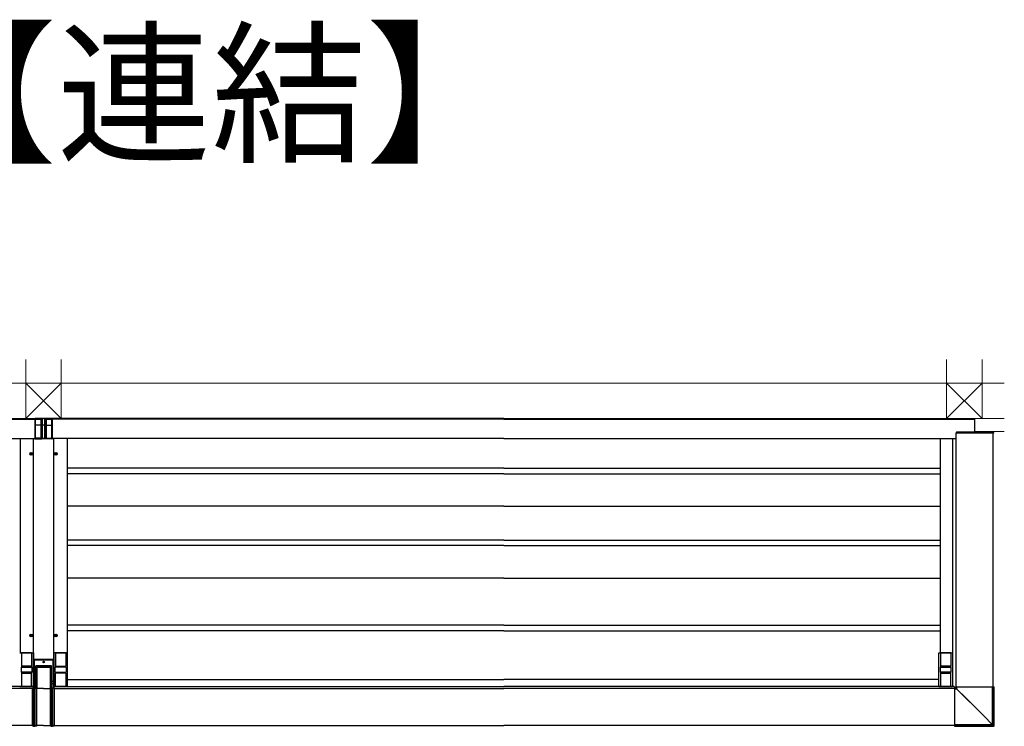
# Model space of a CAD drawing. Extents: x 0 to 22176, y 0 to 35898.
# Drawn here: x 14881 to 17801, y 28625 to 30720 of the extents above; entities that cross this region are included whole.
import ezdxf

# ---------------------------------------------------------------- set-up
doc = ezdxf.new("R2010")
doc.units = 0
doc.layers.add('USER1', color=3, linetype='CONTINUOUS')
doc.layers.add('YKK_A1', color=4, linetype='CONTINUOUS')
doc.layers.add('YSS_K', color=3, linetype='CONTINUOUS', lineweight=13)
doc.styles.get("Standard").update_dxf_attribs({"font": 'txt', "bigfont": 'BIGFONT'})

msp = doc.modelspace()

# ---------------------------------------------------------------- linework, layer by layer
at = {"layer": 'YKK_A1'}
for p, q in [((13587, 29537.6), (14952, 29537.6)), ((13587, 29535.6), (14926.6, 29535.6)), ((16317, 29537.6), (14952, 29537.6)), ((16317, 29535.6), (14977.5, 29535.6)), ((16317, 29537.6), (17712, 29537.6)), ((16317, 29535.6), (17712, 29535.6)), ((17712, 29537.6), (17712, 29496.6)), ((17657.7, 29495.7), (17657.6, 29494.1)), ((17768.6, 29494.1), (17657.6, 29494.1)), ((17658, 28741.6), (17658, 29494.1)), ((17660, 29496.6), (17658.7, 29496.6)), ((17766.1, 29496.6), (17660, 29496.6)), ((17767.5, 29496.6), (17766.1, 29496.6)), ((17768, 28741.6), (17768, 29494.1)), ((17768.5, 29495.7), (17768.6, 29494.1)), ((13587, 29477.6), (14926.1, 29477.6)), ((14882, 29477.6), (14882, 28842.6)), ((16317, 29477.6), (14978, 29477.6)), ((15022, 29477.6), (15022, 28842.6)), ((16317, 29477.6), (17658, 29477.6)), ((17610.5, 29477.6), (17610.5, 28842.6)), ((17647, 29477.6), (17647, 28742.6)), ((14911.4, 29432.6), (14919.7, 29432.6)), ((14913.5, 29433), (14913.5, 29432.3)), ((14913.5, 29433), (14914.7, 29433)), ((14913.5, 29432.3), (14914.7, 29432.3)), ((14915.2, 29434.7), (14915.9, 29434.7)), ((14915.2, 29434.7), (14915.2, 29433.5)), ((14915.2, 29431.8), (14915.2, 29430.6)), ((14915.2, 29430.6), (14915.9, 29430.6)), ((14915.5, 29428.5), (14915.5, 29436.8)), ((14915.9, 29434.7), (14915.9, 29433.5)), ((14915.9, 29431.8), (14915.9, 29430.6)), ((14916.4, 29433), (14917.6, 29433)), ((14916.4, 29432.3), (14917.6, 29432.3)), ((14917.6, 29433), (14917.6, 29432.3)), ((14984.4, 29432.6), (14992.7, 29432.6)), ((14986.5, 29433), (14986.5, 29432.3)), ((14986.5, 29433), (14987.7, 29433)), ((14986.5, 29432.3), (14987.7, 29432.3)), ((14988.2, 29434.7), (14988.9, 29434.7)), ((14988.2, 29434.7), (14988.2, 29433.5)), ((14988.2, 29431.8), (14988.2, 29430.6)), ((14988.2, 29430.6), (14988.9, 29430.6)), ((14988.5, 29428.5), (14988.5, 29436.8)), ((14988.9, 29434.7), (14988.9, 29433.5)), ((14988.9, 29431.8), (14988.9, 29430.6)), ((14989.4, 29433), (14990.6, 29433)), ((14989.4, 29432.3), (14990.6, 29432.3)), ((14990.6, 29433), (14990.6, 29432.3)), ((16317, 29389.6), (15023.5, 29389.6)), ((16317, 29373.6), (15023.5, 29373.6)), ((16317, 29389.6), (17610.5, 29389.6)), ((16317, 29373.6), (17610.5, 29373.6)), ((16317, 29277.6), (15023.5, 29277.6)), ((16317, 29277.6), (17610.5, 29277.6)), ((16317, 29176.6), (15023.5, 29176.6)), ((16317, 29176.6), (17610.5, 29176.6)), ((16317, 29160.6), (15023.5, 29160.6)), ((16317, 29160.6), (17610.5, 29160.6)), ((16317, 29064.1), (15023.5, 29064.1)), ((16317, 29064.1), (17610.5, 29064.1)), ((16317, 28924.1), (15023.5, 28924.1)), ((16317, 28908.1), (15023.5, 28908.1)), ((16317, 28924.1), (17610.5, 28924.1)), ((16317, 28908.1), (17610.5, 28908.1)), ((14911.4, 28893.6), (14919.7, 28893.6)), ((14913.5, 28894), (14913.5, 28893.3)), ((14913.5, 28894), (14914.7, 28894)), ((14913.5, 28893.3), (14914.7, 28893.3)), ((14915.2, 28895.7), (14915.9, 28895.7)), ((14915.2, 28895.7), (14915.2, 28894.5)), ((14915.2, 28892.8), (14915.2, 28891.6)), ((14915.2, 28891.6), (14915.9, 28891.6)), ((14915.5, 28889.5), (14915.5, 28897.8)), ((14915.9, 28895.7), (14915.9, 28894.5)), ((14915.9, 28892.8), (14915.9, 28891.6)), ((14916.4, 28894), (14917.6, 28894)), ((14916.4, 28893.3), (14917.6, 28893.3)), ((14917.6, 28894), (14917.6, 28893.3)), ((14984.4, 28893.6), (14992.7, 28893.6)), ((14986.5, 28894), (14986.5, 28893.3)), ((14986.5, 28894), (14987.7, 28894)), ((14986.5, 28893.3), (14987.7, 28893.3)), ((14988.2, 28895.7), (14988.9, 28895.7)), ((14988.2, 28895.7), (14988.2, 28894.5)), ((14988.2, 28892.8), (14988.2, 28891.6)), ((14988.2, 28891.6), (14988.9, 28891.6)), ((14988.5, 28889.5), (14988.5, 28897.8)), ((14988.9, 28895.7), (14988.9, 28894.5)), ((14988.9, 28892.8), (14988.9, 28891.6)), ((14989.4, 28894), (14990.6, 28894)), ((14989.4, 28893.3), (14990.6, 28893.3)), ((14990.6, 28894), (14990.6, 28893.3)), ((14881.3, 28842.6), (14921.7, 28842.6)), ((14886.5, 28842.6), (14886.5, 28803.1)), ((14916.5, 28842.3), (14886.5, 28842.3)), ((14916.5, 28842.6), (14916.5, 28803.1)), ((14922, 28842.3), (14922, 28742.9)), ((14982, 28842.3), (14982, 28742.9)), ((15022.7, 28842.6), (14982.3, 28842.6)), ((14987.5, 28842.6), (14987.5, 28803.1)), ((14987.5, 28842.3), (15017.5, 28842.3)), ((15017.5, 28842.6), (15017.5, 28803.1)), ((15023, 28742.9), (15023, 28842.3)), ((17606, 28742.9), (17606, 28842.3)), ((17606.3, 28842.6), (17646.7, 28842.6)), ((17611.5, 28842.6), (17611.5, 28803.1)), ((17641.5, 28842.3), (17611.5, 28842.3)), ((17641.5, 28842.6), (17641.5, 28803.1)), ((17647, 28842.3), (17647, 28742.9)), ((14885, 28799.1), (14885, 28786.1)), ((14886.1, 28800.1), (14886.9, 28800.1)), ((14886.5, 28803.1), (14887, 28803.1)), ((14886.9, 28800.1), (14888.4, 28800.1)), ((14887, 28803.1), (14887, 28800.1)), ((14916, 28802.6), (14887, 28802.6)), ((14888.4, 28800.1), (14914.7, 28800.1)), ((14914.7, 28800.1), (14916.2, 28800.1)), ((14916, 28800.1), (14916, 28803.1)), ((14916, 28803.1), (14916.5, 28803.1)), ((14916.2, 28800.1), (14917, 28800.1)), ((14918, 28786.1), (14918, 28799.1)), ((14986, 28786.1), (14986, 28799.1)), ((14987.9, 28800.1), (14987.1, 28800.1)), ((14988, 28803.1), (14987.5, 28803.1)), ((14989.4, 28800.1), (14987.9, 28800.1)), ((14988, 28800.1), (14988, 28803.1)), ((14988, 28802.6), (15017, 28802.6)), ((15015.7, 28800.1), (14989.4, 28800.1)), ((15017.2, 28800.1), (15015.7, 28800.1)), ((15017.5, 28803.1), (15017, 28803.1)), ((15017, 28803.1), (15017, 28800.1)), ((15018, 28800.1), (15017.2, 28800.1)), ((15019, 28799.1), (15019, 28786.1)), ((17610, 28799.1), (17610, 28786.1)), ((17611.1, 28800.1), (17611.9, 28800.1)), ((17611.5, 28803.1), (17612, 28803.1)), ((17611.9, 28800.1), (17613.4, 28800.1)), ((17612, 28803.1), (17612, 28800.1)), ((17641, 28802.6), (17612, 28802.6)), ((17613.4, 28800.1), (17639.7, 28800.1)), ((17639.7, 28800.1), (17641.2, 28800.1)), ((17641, 28800.1), (17641, 28803.1)), ((17641, 28803.1), (17641.5, 28803.1)), ((17641.2, 28800.1), (17642, 28800.1)), ((17643, 28786.1), (17643, 28799.1)), ((14886.9, 28785.1), (14886.1, 28785.1)), ((14887, 28782.1), (14886.5, 28782.1)), ((14886.5, 28782.1), (14886.5, 28742.6)), ((14888.4, 28785.1), (14886.9, 28785.1)), ((14887, 28785.1), (14887, 28782.1)), ((14887, 28782.6), (14916, 28782.6)), ((14914.7, 28785.1), (14888.4, 28785.1)), ((14916.2, 28785.1), (14914.7, 28785.1)), ((14916, 28782.1), (14916, 28785.1)), ((14916.5, 28782.1), (14916, 28782.1)), ((14917, 28785.1), (14916.2, 28785.1)), ((14916.5, 28742.6), (14916.5, 28782.1)), ((14987.1, 28785.1), (14987.9, 28785.1)), ((14987.5, 28782.1), (14988, 28782.1)), ((14987.5, 28742.6), (14987.5, 28782.1)), ((14987.9, 28785.1), (14989.4, 28785.1)), ((14988, 28782.1), (14988, 28785.1)), ((15017, 28782.6), (14988, 28782.6)), ((14989.4, 28785.1), (15015.7, 28785.1)), ((15015.7, 28785.1), (15017.2, 28785.1)), ((15017, 28785.1), (15017, 28782.1)), ((15017, 28782.1), (15017.5, 28782.1)), ((15017.2, 28785.1), (15018, 28785.1)), ((15017.5, 28782.1), (15017.5, 28742.6)), ((15023, 28763.1), (16317, 28763.1)), ((17606, 28763.1), (16317, 28763.1)), ((17611.9, 28785.1), (17611.1, 28785.1)), ((17612, 28782.1), (17611.5, 28782.1)), ((17611.5, 28782.1), (17611.5, 28742.6)), ((17613.4, 28785.1), (17611.9, 28785.1)), ((17612, 28785.1), (17612, 28782.1)), ((17612, 28782.6), (17641, 28782.6)), ((17639.7, 28785.1), (17613.4, 28785.1)), ((17641.2, 28785.1), (17639.7, 28785.1)), ((17641, 28782.1), (17641, 28785.1)), ((17641.5, 28782.1), (17641, 28782.1)), ((17642, 28785.1), (17641.2, 28785.1)), ((17641.5, 28742.6), (17641.5, 28782.1)), ((14922, 28742.6), (13587, 28742.6)), ((14919.5, 28736.6), (13587, 28736.6)), ((14881.3, 28742.6), (14921.7, 28742.6)), ((14886.5, 28742.9), (14916.5, 28742.9)), ((14909, 28742.6), (14922, 28742.6)), ((14922, 28742.6), (14922, 28738.4)), ((14952, 28736.6), (14931.5, 28736.6)), ((14952, 28736.6), (14972.5, 28736.6)), ((14982, 28742.6), (16317, 28742.6)), ((14982, 28742.6), (14982, 28738.4)), ((14982, 28742.6), (14995, 28742.6)), ((15022.7, 28742.6), (14982.3, 28742.6)), ((14984.5, 28736.6), (16317, 28736.6)), ((15017.5, 28742.9), (14987.5, 28742.9)), ((17652, 28742.6), (16317, 28742.6)), ((17653, 28736.6), (16317, 28736.6)), ((17606.3, 28742.6), (17646.7, 28742.6)), ((17611.5, 28742.9), (17641.5, 28742.9)), ((17652, 28742.6), (17652, 28736.6)), ((14919.5, 28626.6), (13587, 28626.6)), ((14952, 28626.6), (14931.5, 28626.6)), ((14952, 28626.6), (14972.5, 28626.6)), ((14984.5, 28626.6), (16317, 28626.6)), ((17653, 28626.6), (16317, 28626.6))]:
    msp.add_line(p, q, dxfattribs=at)
at = {"layer": 'YKK_A1', "linetype": 'Continuous'}
for p, q in [((14926.5, 29479), (14926.6, 29517.8)), ((14926.6, 29537.2), (14927, 29537.6)), ((14926.6, 29517.8), (14926.6, 29537.2)), ((14926.7, 29517.8), (14926.6, 29479)), ((14927, 29536.6), (14926.7, 29536.3)), ((14926.7, 29536.3), (14926.7, 29517.8)), ((14927, 29537.6), (14927, 29536.6)), ((14977, 29537.6), (14927, 29537.6)), ((14927.6, 29478.9), (14927.7, 29517.8)), ((14927.7, 29535.3), (14928, 29535.6)), ((14944.7, 29535.3), (14927.7, 29535.3)), ((14927.7, 29517.8), (14927.7, 29535.3)), ((14944.7, 29517.8), (14927.7, 29517.8)), ((14927.7, 29517.8), (14927.7, 29517.8)), ((14928, 29535.6), (14948.8, 29535.6)), ((14944.6, 29479.1), (14944.7, 29517.8)), ((14944.8, 29535.4), (14944.7, 29535.3)), ((14944.7, 29517.8), (14944.7, 29535.3)), ((14944.8, 29517.7), (14944.7, 29479.2)), ((14944.8, 29535.4), (14944.8, 29517.7)), ((14948.7, 29479.2), (14948.8, 29517.6)), ((14948.8, 29517.6), (14948.8, 29535.6)), ((14955.3, 29517.6), (14948.8, 29517.6)), ((14948.8, 29517.6), (14948.8, 29517.6)), ((14976, 29535.6), (14955.3, 29535.6)), ((14955.3, 29517.6), (14955.3, 29535.6)), ((14955.3, 29517.6), (14955.3, 29517.6)), ((14955.4, 29479.2), (14955.3, 29517.6)), ((14959.3, 29535.4), (14959.3, 29517.7)), ((14959.3, 29535.4), (14959.4, 29535.3)), ((14959.3, 29517.7), (14959.4, 29479.2)), ((14959.4, 29535.3), (14976.4, 29535.3)), ((14959.4, 29517.8), (14959.4, 29535.3)), ((14959.5, 29479.1), (14959.4, 29517.8)), ((14959.4, 29517.8), (14976.4, 29517.8)), ((14976.4, 29535.3), (14976, 29535.6)), ((14976.4, 29517.8), (14976.4, 29535.3)), ((14976.4, 29517.8), (14976.4, 29517.8)), ((14976.5, 29478.9), (14976.4, 29517.8)), ((14977, 29537.6), (14977, 29536.6)), ((14977.5, 29537.2), (14977, 29537.6)), ((14977, 29536.6), (14977.4, 29536.3)), ((14977.4, 29536.3), (14977.4, 29517.8)), ((14977.4, 29517.8), (14977.5, 29479)), ((14977.5, 29517.8), (14977.5, 29537.2)), ((14977.6, 29479), (14977.5, 29517.8)), ((14926.1, 29478.6), (14926.5, 29479)), ((14926.1, 29477.6), (14926.1, 29478.6)), ((14926.5, 29478), (14926.1, 29477.6)), ((14927.1, 29476.6), (14927.5, 29477)), ((14977, 29476.6), (14927.1, 29476.6)), ((14927.5, 29477), (14946.5, 29477)), ((14944.6, 29478.9), (14927.6, 29478.9)), ((14944.7, 29479.2), (14944.6, 29479.1)), ((14946.5, 29477), (14946.7, 29477.2)), ((14948.7, 29479.2), (14955.4, 29479.2)), ((14948.7, 29477.3), (14948.7, 29479.2)), ((14955.4, 29477.3), (14948.7, 29477.3)), ((14955.4, 29477.3), (14955.4, 29479.2)), ((14957.6, 29477), (14957.4, 29477.2)), ((14976.6, 29477), (14957.6, 29477)), ((14959.4, 29479.2), (14959.5, 29479.1)), ((14959.5, 29478.9), (14976.5, 29478.9)), ((14977, 29476.6), (14976.6, 29477)), ((14978, 29478.6), (14977.6, 29479)), ((14977.6, 29478), (14978, 29477.6)), ((14978, 29477.6), (14978, 29478.6)), ((14923.2, 28820), (14922, 28821.1)), ((14922, 28738.4), (14922, 28821.1)), ((14924.2, 28820), (14923.2, 28820)), ((14923.2, 28758.6), (14923.2, 28820)), ((14924, 28823.1), (14925.2, 28822)), ((14980, 28823.1), (14924, 28823.1)), ((14924.2, 28820), (14924.2, 28758.6)), ((14925.2, 28821), (14925.2, 28822)), ((14925.2, 28822), (14978.9, 28822)), ((14978.9, 28821), (14925.2, 28821)), ((14978.9, 28822), (14980, 28823.1)), ((14978.9, 28821), (14978.9, 28822)), ((14979.9, 28758.6), (14979.9, 28820)), ((14979.9, 28820), (14980.9, 28820)), ((14982, 28821.1), (14980.9, 28820)), ((14980.9, 28820), (14980.9, 28758.6)), ((14982, 28738.4), (14982, 28821.1)), ((14975.5, 28803.6), (14928.5, 28803.6)), ((14928.5, 28758.6), (14928.5, 28803.6)), ((14931.6, 28799.6), (14931.6, 28736.6)), ((14931.6, 28799.6), (14931.6, 28736.6)), ((14931.8, 28799.4), (14931.6, 28799.6)), ((14931.6, 28799.6), (14931.6, 28799.6)), ((14932.2, 28738.7), (14931.8, 28798.5)), ((14971.5, 28800.6), (14932.6, 28800.6)), ((14932.6, 28800.6), (14932.8, 28800.4)), ((14971.5, 28800.6), (14932.6, 28800.6)), ((14932.6, 28800.6), (14932.6, 28800.6)), ((14932.8, 28800.4), (14971.3, 28800.4)), ((14971.3, 28800.4), (14971.5, 28800.6)), ((14971.5, 28800.6), (14971.5, 28800.6)), ((14972.2, 28798.5), (14971.9, 28738.7)), ((14972.5, 28799.6), (14972.3, 28799.4)), ((14972.5, 28736.6), (14972.5, 28799.6)), ((14972.5, 28736.6), (14972.5, 28799.6)), ((14972.5, 28799.6), (14972.5, 28799.6)), ((14975.5, 28758.6), (14975.5, 28803.6)), ((14922.8, 28752.1), (14923.2, 28758.6)), ((14924.2, 28758.6), (14923.2, 28758.6)), ((14924.2, 28757.8), (14923.8, 28751.4)), ((14924.2, 28757.8), (14924.2, 28758.6)), ((14924.2, 28758.6), (14928.5, 28758.6)), ((14928.5, 28757.8), (14924.2, 28757.8)), ((14931.6, 28760.2), (14928.5, 28760.2)), ((14928.5, 28758.6), (14928.5, 28757.8)), ((14928.5, 28751.4), (14928.5, 28757.8)), ((14972.5, 28760.2), (14975.5, 28760.2)), ((14975.5, 28758.6), (14979.9, 28758.6)), ((14975.5, 28757.8), (14975.5, 28758.6)), ((14979.9, 28757.8), (14975.5, 28757.8)), ((14975.5, 28751.4), (14975.5, 28757.8)), ((14979.9, 28758.6), (14979.9, 28757.8)), ((14979.9, 28758.6), (14980.9, 28758.6)), ((14980.3, 28751.4), (14979.9, 28757.8)), ((14980.9, 28758.6), (14981.3, 28752.1)), ((14919.5, 28737.8), (14921.5, 28738.4)), ((14919.5, 28626.9), (14919.5, 28737.8)), ((14919.5, 28736.4), (14921.5, 28736.6)), ((14921.5, 28738.4), (14925.5, 28738.6)), ((14921.5, 28738.4), (14921.5, 28626.7)), ((14921.5, 28736.6), (14925.5, 28736.7)), ((14922.8, 28738.5), (14922.8, 28750.7)), ((14922.8, 28750.7), (14923.8, 28750.7)), ((14923.8, 28751.4), (14928.5, 28751.4)), ((14928.5, 28750.7), (14923.8, 28750.7)), ((14923.8, 28750.7), (14923.8, 28738.5)), ((14929.5, 28738.4), (14925.5, 28738.6)), ((14925.5, 28626.6), (14925.5, 28738.6)), ((14929.5, 28736.6), (14925.5, 28736.7)), ((14931.6, 28753.2), (14928.5, 28753.2)), ((14928.5, 28751.4), (14928.5, 28750.7)), ((14928.5, 28738.5), (14928.5, 28750.7)), ((14929.5, 28738.4), (14929.5, 28626.7)), ((14931.5, 28737.8), (14929.5, 28738.4)), ((14931.5, 28736.4), (14929.5, 28736.6)), ((14931.5, 28626.9), (14931.5, 28737.8)), ((14931.6, 28734.1), (14931.6, 28734.1)), ((14972.5, 28753.2), (14975.5, 28753.2)), ((14972.5, 28737.8), (14974.5, 28738.4)), ((14972.5, 28626.9), (14972.5, 28737.8)), ((14972.5, 28736.4), (14974.5, 28736.6)), ((14972.5, 28734.1), (14972.5, 28734.1)), ((14974.5, 28738.4), (14978.5, 28738.6)), ((14974.5, 28738.4), (14974.5, 28626.7)), ((14974.5, 28736.6), (14978.5, 28736.7)), ((14975.5, 28751.4), (14980.3, 28751.4)), ((14975.5, 28750.7), (14975.5, 28751.4)), ((14980.3, 28750.7), (14975.5, 28750.7)), ((14975.5, 28738.5), (14975.5, 28750.7)), ((14982.5, 28738.4), (14978.5, 28738.6)), ((14978.5, 28626.6), (14978.5, 28738.6)), ((14982.5, 28736.6), (14978.5, 28736.7)), ((14980.3, 28750.7), (14981.3, 28750.7)), ((14980.3, 28738.5), (14980.3, 28750.7)), ((14981.3, 28750.7), (14981.3, 28738.5)), ((14982.5, 28738.4), (14982.5, 28626.7)), ((14984.5, 28737.8), (14982.5, 28738.4)), ((14984.5, 28736.4), (14982.5, 28736.6)), ((14984.5, 28626.9), (14984.5, 28737.8)), ((17653, 28738.4), (17653, 28624.5)), ((17654.8, 28738.4), (17653, 28738.4)), ((17656.1, 28737.1), (17653, 28737.1)), ((17659.6, 28734.9), (17653, 28734.9)), ((17656.1, 28737.1), (17654.8, 28738.4)), ((17656.2, 28737.1), (17656.1, 28737.1)), ((17656.4, 28736.9), (17656.2, 28737.1)), ((17656.3, 28741.6), (17770.2, 28741.6)), ((17656.3, 28739.9), (17656.3, 28741.6)), ((17656.3, 28739.9), (17657.5, 28738.6)), ((17656.7, 28736.7), (17656.4, 28736.9)), ((17657.1, 28736.5), (17656.7, 28736.7)), ((17657.7, 28736.1), (17657.1, 28736.5)), ((17657.5, 28738.6), (17657.5, 28741.6)), ((17657.5, 28738.6), (17657.6, 28738.5)), ((17657.6, 28738.5), (17657.8, 28738.3)), ((17658.3, 28735.7), (17657.7, 28736.1)), ((17657.8, 28738.3), (17658, 28738)), ((17658, 28738), (17658.2, 28737.5)), ((17658.2, 28737.5), (17658.6, 28737)), ((17658.9, 28735.3), (17658.3, 28735.7)), ((17658.6, 28737), (17658.9, 28736.4)), ((17658.9, 28736.4), (17659.3, 28735.8)), ((17659.6, 28734.9), (17658.9, 28735.3)), ((17659.3, 28735.8), (17659.8, 28735.1)), ((17686.1, 28708.4), (17659.6, 28734.9)), ((17659.8, 28735.1), (17659.8, 28741.6)), ((17659.8, 28735.1), (17686.3, 28708.5)), ((17766, 28628.6), (17766, 28741.6)), ((17768.5, 28627.6), (17768.5, 28741.6)), ((17770.2, 28626), (17770.2, 28741.6)), ((17770.2, 28741.6), (17770.2, 28741.6)), ((17770.2, 28626), (17770.2, 28741.6)), ((17712.7, 28681.9), (17686.1, 28708.4)), ((17686.3, 28708.5), (17712.8, 28681.9)), ((17739.4, 28655.3), (17712.7, 28681.9)), ((17712.8, 28681.9), (17739.4, 28655.3)), ((17766, 28628.6), (17739.4, 28655.3)), ((17739.4, 28655.3), (17766, 28628.6)), ((14919.5, 28626.9), (14921.5, 28626.7)), ((14919.5, 28625.5), (14919.5, 28626.9)), ((14919.5, 28625.5), (14921.5, 28624.9)), ((14921.5, 28626.7), (14925.5, 28626.6)), ((14921.5, 28626.7), (14921.5, 28624.9)), ((14921.5, 28624.9), (14925.5, 28624.6)), ((14929.5, 28626.7), (14925.5, 28626.6)), ((14925.5, 28624.6), (14925.5, 28626.6)), ((14929.5, 28624.9), (14925.5, 28624.6)), ((14931.5, 28626.9), (14929.5, 28626.7)), ((14929.5, 28626.7), (14929.5, 28624.9)), ((14931.5, 28625.5), (14929.5, 28624.9)), ((14931.5, 28625.5), (14931.5, 28626.9)), ((14972.5, 28626.9), (14974.5, 28626.7)), ((14972.5, 28625.5), (14972.5, 28626.9)), ((14972.5, 28625.5), (14974.5, 28624.9)), ((14974.5, 28626.7), (14978.5, 28626.6)), ((14974.5, 28626.7), (14974.5, 28624.9)), ((14974.5, 28624.9), (14978.5, 28624.6)), ((14982.5, 28626.7), (14978.5, 28626.6)), ((14978.5, 28624.6), (14978.5, 28626.6)), ((14982.5, 28624.9), (14978.5, 28624.6)), ((14984.5, 28626.9), (14982.5, 28626.7)), ((14982.5, 28626.7), (14982.5, 28624.9)), ((14984.5, 28625.5), (14982.5, 28624.9)), ((14984.5, 28625.5), (14984.5, 28626.9)), ((17766, 28628.6), (17653, 28628.6)), ((17767, 28626.1), (17653, 28626.1)), ((17653, 28624.5), (17768.7, 28624.5)), ((17768.7, 28624.5), (17653, 28624.5)), ((17766, 28628.6), (17766, 28628.6)), ((17766, 28628.6), (17766, 28628.6)), ((17766, 28628.6), (17766, 28628.6)), ((17766, 28628.6), (17766, 28628.6)), ((17766, 28628.6), (17766, 28628.6)), ((17766, 28628.6), (17766, 28628.6)), ((17766, 28628.6), (17766, 28628.6)), ((17766.2, 28628.2), (17766, 28628.6)), ((17766, 28628.6), (17766.5, 28628.5)), ((17766, 28628.6), (17766, 28628.6)), ((17766, 28628.6), (17766, 28628.6)), ((17766, 28628.6), (17766, 28628.6)), ((17766.4, 28627.7), (17766.2, 28628.2)), ((17766.6, 28627.3), (17766.4, 28627.7)), ((17766.5, 28628.5), (17767, 28628.3)), ((17766.7, 28626.9), (17766.6, 28627.3)), ((17766.9, 28626.6), (17766.7, 28626.9)), ((17767, 28626.4), (17766.9, 28626.6)), ((17767, 28628.3), (17767.4, 28628.1)), ((17767, 28626.2), (17767, 28626.4)), ((17767, 28626.1), (17767, 28626.2)), ((17768.7, 28624.5), (17767, 28626.1)), ((17767.4, 28628.1), (17767.8, 28628)), ((17767.8, 28628), (17768.1, 28627.8)), ((17768.1, 28627.8), (17768.3, 28627.7)), ((17768.3, 28627.7), (17768.5, 28627.7)), ((17768.5, 28627.7), (17768.5, 28627.6)), ((17768.5, 28627.6), (17770.2, 28626)), ((17768.7, 28624.5), (17768.7, 28624.5)), ((17770.2, 28626), (17770.2, 28626))]:
    msp.add_line(p, q, dxfattribs=at)
at = {"layer": 'YKK_A1', "ltscale": 3}
for p, q in [((14922, 28738.4), (14922, 29477.6)), ((14982, 28738.4), (14982, 29477.6))]:
    msp.add_line(p, q, dxfattribs=at)
at = {"layer": 'YKK_A1'}
for centre, radius in [((14915.5, 29432.6), 4), ((14915.5, 29432.6), 3.75), ((14988.5, 29432.6), 4), ((14988.5, 29432.6), 3.75), ((14915.5, 28893.6), 4), ((14915.5, 28893.6), 3.75), ((14988.5, 28893.6), 4), ((14988.5, 28893.6), 3.75)]:
    msp.add_circle(centre, radius, dxfattribs=at)
at = {"layer": 'YKK_A1', "linetype": 'Continuous'}
msp.add_circle((14952, 28815.1), 2.5, dxfattribs=at)
at = {"layer": 'YKK_A1'}
for centre, radius, start, end in [((17658.7, 29495.6), 1, 90, 176.5), ((17767.5, 29495.6), 1, 3.5, 90), ((14914.7, 29433.5), 0.5, 270, 0), ((14914.7, 29431.8), 0.5, 0, 90), ((14916.4, 29433.5), 0.5, 180, 270), ((14916.4, 29431.8), 0.5, 90, 180), ((14987.7, 29433.5), 0.5, 270, 0), ((14987.7, 29431.8), 0.5, 0, 90), ((14989.4, 29433.5), 0.5, 180, 270), ((14989.4, 29431.8), 0.5, 90, 180), ((14914.7, 28894.5), 0.5, 270, 0), ((14914.7, 28892.8), 0.5, 0, 90), ((14916.4, 28894.5), 0.5, 180, 270), ((14916.4, 28892.8), 0.5, 90, 180), ((14987.7, 28894.5), 0.5, 270, 0), ((14987.7, 28892.8), 0.5, 0, 90), ((14989.4, 28894.5), 0.5, 180, 270), ((14989.4, 28892.8), 0.5, 90, 180), ((14881.3, 28842.3), 0.3, 90, 180), ((14921.7, 28842.3), 0.3, 0, 90), ((14982.3, 28842.3), 0.3, 90, 180), ((15022.7, 28842.3), 0.3, 0, 90), ((17606.3, 28842.3), 0.3, 90, 180), ((17646.7, 28842.3), 0.3, 0, 90), ((14881.3, 28742.9), 0.3, 180, 270), ((14921.7, 28742.9), 0.3, 270, 0), ((14982.3, 28742.9), 0.3, 180, 270), ((15022.7, 28742.9), 0.3, 270, 0), ((17606.3, 28742.9), 0.3, 180, 270), ((17646.7, 28742.9), 0.3, 270, 0)]:
    msp.add_arc(centre, radius, start, end, dxfattribs=at)
at = {"layer": 'YKK_A1', "linetype": 'Continuous'}
for centre, radius, start, end in [((14927.5, 29478), 1, 180.2497, 269.7503), ((14927.4, 29484.8), 5.92, 262.3641, 272.0467), ((14946.7, 29479.2), 2.01, 180.2497, 269.7503), ((14957.4, 29479.2), 2.01, 270.2497, 359.7503), ((14976.7, 29484.8), 5.92, 267.9533, 277.6359), ((14976.6, 29478), 1, 270.2497, 359.7503), ((14932.6, 28799.6), 1, 90, 180), ((14932.6, 28799.6), 1, 90.1836, 179.8164), ((14932.8, 28799.4), 1, 90.1836, 179.8164), ((14971.3, 28799.4), 1, 0.1836, 89.8164), ((14971.5, 28799.6), 1, 0, 90), ((14971.5, 28799.6), 1, 0.1836, 89.8164), ((14924.1, 28758.8), 0.942, 194.1854, 275.1849), ((14980, 28758.8), 0.942, 264.8151, 345.8146), ((14923.7, 28752.4), 0.942, 194.1854, 275.1849), ((14980.4, 28752.4), 0.942, 264.8151, 345.8146), ((17656, 28738.6), 1.5, 270.2495, 359.7505), ((17646, 28748.7), 19.3, 314.6558, 315.3449), ((17767, 28627.6), 1.5, 270.2492, 359.7505), ((17768.7, 28626), 1.5, 270, 0), ((17768.7, 28626), 1.5, 270.2495, 359.7508)]:
    msp.add_arc(centre, radius, start, end, dxfattribs=at)
for centre, major_axis, ratio, start_param, end_param in [((14927.7, 29536.3), (0.935, -0.387), 0.917237, 3.565767, 5.075477), ((14927.7, 29517.8), (1, -0.001), 0.024376, 3.202716, 4.712425), ((14928, 29536.6), (-0.71, -0.71), 0.99628, 5.499651, 7.06672), ((14927.7, 29536.3), (-0.71, -0.71), 0.99628, 0.726175, 0.783535), ((14948.8, 29535.4), (4, 0), 0.061163, 1.570796, 3.080506), ((14948.8, 29517.7), (4, -0.01), 0.024376, 3.202716, 4.712425), ((14955.3, 29535.4), (4, 0), 0.061163, 0.061087, 1.570796), ((14955.3, 29517.7), (4, 0.01), 0.024376, 4.712353, 6.222062), ((14976, 29536.6), (0.71, -0.71), 0.99628, 5.499651, 7.06672), ((14976.4, 29536.3), (0.935, 0.387), 0.917237, 4.349301, 5.859011), ((14976.3, 29536.3), (0.71, -0.71), 0.99628, 5.499651, 5.55701), ((14976.4, 29517.8), (1, 0.001), 0.024376, 4.712353, 6.222062), ((14927.1, 29477.6), (-0.71, -0.71), 0.99628, 5.499651, 7.06672), ((14926.5, 29479), (0, 1), 0.061163, 3.202679, 4.663647), ((14927.5, 29479), (0, 2), 0.030581, 3.202679, 4.663647), ((14946.6, 29479.1), (1.1, 1.69), 0.992679, 2.148324, 2.254425), ((14946.5, 29479), (-0.77, 1.87), 0.917237, 1.256451, 2.717419), ((14948.7, 29479.2), (4, -0.01), 0.006348, 1.570641, 3.080424), ((14948.7, 29477.2), (2, 0), 0.061418, 1.570466, 3.080249), ((14955.4, 29479.2), (4, 0.01), 0.006348, 0.061169, 1.570951), ((14955.4, 29477.2), (2, 0), 0.061418, 0.061344, 1.571126), ((14957.6, 29479), (0.77, 1.87), 0.917237, 3.565767, 5.026735), ((14957.5, 29479.1), (-1.1, 1.69), 0.992679, 4.02876, 4.134862), ((14976.6, 29479), (0, 2), 0.030581, 1.619538, 3.080506), ((14977, 29477.6), (0.71, -0.71), 0.99628, 5.499651, 7.06672), ((14977.6, 29479), (0, 1), 0.061163, 1.619538, 3.080506), ((14924, 28821.1), (-1.42, 1.42), 0.99628, 5.499651, 7.06672), ((14925.2, 28820), (-1.41, 1.41), 0.999993, 5.499651, 7.06672), ((14925.2, 28820), (-0.71, 0.71), 0.99628, 5.499651, 7.06672), ((14978.9, 28820), (1.41, 1.41), 0.999993, 5.499651, 7.06672), ((14978.9, 28820), (0.71, 0.71), 0.99628, 5.499651, 7.06672), ((14980, 28821.1), (1.42, 1.42), 0.99628, 5.499651, 7.06672), ((14931.8, 28798.4), (0, 1), 0.052408, 4.834562, 6.230825), ((14972.3, 28798.4), (0, 1), 0.052408, 0.05236, 1.448623), ((14922.9, 28750.7), (0, 2), 0.061163, 0.785398, 1.570796), ((14923.9, 28750.7), (0, 1), 0.122325, 0.785398, 1.570796), ((14932.4, 28739.1), (0, 3), 0.052408, 1.692969, 2.518439), ((14971.7, 28739.1), (0, 3), 0.052408, 3.764746, 4.590216), ((14980.2, 28750.7), (0, 1), 0.122325, 4.712389, 5.497787), ((14981.2, 28750.7), (0, 2), 0.061163, 4.712389, 5.497787), ((17654.8, 28739.9), (-1.06, 1.06), 0.99628, 2.358058, 3.925127)]:
    msp.add_ellipse(centre, major_axis=major_axis, ratio=ratio, start_param=start_param, end_param=end_param, dxfattribs=at)
at = {"layer": 'YKK_A1'}
for centre, start_param, end_param in [((14886.1, 28799.1), 4.712389, 6.283185), ((14917, 28799.1), 3.141593, 4.712389), ((17611.1, 28799.1), 4.712389, 6.283185), ((17642, 28799.1), 3.141593, 4.712389), ((14886.1, 28786.1), 0, 1.570796), ((14917, 28786.1), 1.570796, 3.141593), ((17611.1, 28786.1), 0, 1.570796), ((17642, 28786.1), 1.570796, 3.141593)]:
    msp.add_ellipse(centre, major_axis=(-1.02, 0), ratio=0.984808, start_param=start_param, end_param=end_param, dxfattribs=at)
at = {"layer": 'YKK_A1', "extrusion": (0, 0, -1)}
for centre, start_param, end_param in [((14987.1, 28799.1), 3.141593, 4.712389), ((15018, 28799.1), 4.712389, 6.283185), ((14987.1, 28786.1), 1.570796, 3.141593), ((15018, 28786.1), 0, 1.570796)]:
    msp.add_ellipse(centre, major_axis=(1.02, 0), ratio=0.984808, start_param=start_param, end_param=end_param, dxfattribs=at)
at = {"layer": 'YSS_K', "ltscale": 3}
for p, q in [((14899.5, 29537.6), (14899.5, 29712.6)), ((14899.5, 29537.6), (14899.5, 29712.6)), ((15004.5, 29537.6), (15004.5, 29712.6)), ((15004.5, 29537.6), (15004.5, 29712.6)), ((17629.5, 29537.6), (17629.5, 29712.6)), ((17734.5, 29537.6), (17734.5, 29712.6))]:
    msp.add_line(p, q, dxfattribs=at)
at = {"layer": 'YSS_K'}
for p, q in [((12103.5, 29642.6), (14952, 29642.6)), ((15004.5, 29642.6), (14899.5, 29537.6)), ((14899.5, 29642.6), (15004.5, 29537.6)), ((14899.5, 29642.6), (15004.5, 29537.6)), ((15004.5, 29642.6), (14899.5, 29537.6)), ((17800.5, 29642.6), (14952, 29642.6)), ((17734.5, 29642.6), (17629.5, 29537.6)), ((17629.5, 29642.6), (17734.5, 29537.6)), ((17800.5, 29537.6), (16317, 29537.6)), ((17800.5, 29498.6), (17712, 29498.6))]:
    msp.add_line(p, q, dxfattribs=at)

# ---------------------------------------------------------------- texts
at = {"layer": 'USER1'}
msp.add_text('●組合せ格子【連結】', height=336, dxfattribs=at).set_placement((11782.3, 30332.3))

doc.saveas('drawing.dxf')
